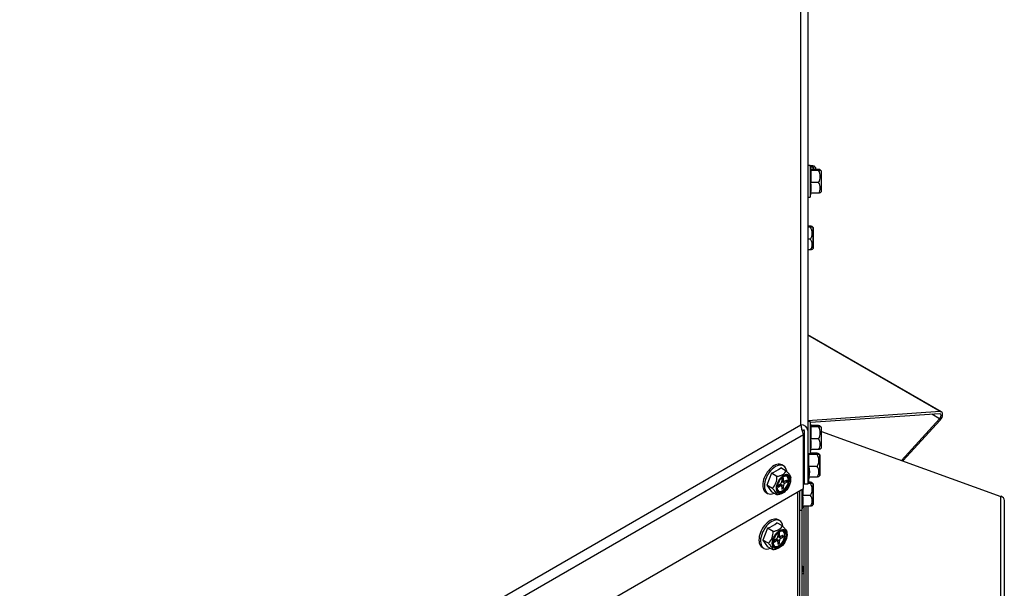
# Model space of a CAD drawing. Units: inches. Extents: x 0.8 to 21.6, y 1.1 to 16.4.
# Drawn here: x 6.4 to 7.8, y 13.8 to 14.6 of the extents above; entities that cross this region are included whole.
import ezdxf

# ---------------------------------------------------------------- set-up
doc = ezdxf.new("R2010")
doc.units = ezdxf.units.IN
doc.header["$MEASUREMENT"] = 0
doc.layers.add('C__USERS_JLEBEAU', color=7, linetype='Continuous')
doc.layers.add('Default', color=7, linetype='Continuous')

# ---------------------------------------------------------------- blocks, each defined once
blk = doc.blocks.new('SE3')
at = {"layer": 'C__USERS_JLEBEAU', "color": 7, "linetype": 'Continuous'}
for p, q in [((7.5175, 14.0675), (7.5175, 15.1836)), ((7.527, 15.1731), (7.527, 14.0598)), ((7.5302, 14.4239), (7.527, 14.4239)), ((7.5302, 14.4239), (7.5302, 14.3802)), ((7.5318, 14.4177), (7.5302, 14.4239)), ((7.5341, 14.4231), (7.5304, 14.4231)), ((7.5341, 14.4215), (7.5308, 14.4215)), ((7.5378, 14.4211), (7.5363, 14.4226)), ((7.5378, 14.4211), (7.5378, 14.4184)), ((7.538, 14.4184), (7.538, 14.4204)), ((7.5418, 14.4184), (7.5312, 14.4184)), ((7.5312, 14.4177), (7.5312, 14.4168)), ((7.5312, 14.4168), (7.5312, 14.4004)), ((7.5418, 14.4168), (7.5312, 14.4168)), ((7.5455, 14.4164), (7.544, 14.4179)), ((7.5455, 14.4164), (7.5455, 14.3877)), ((7.5458, 14.3884), (7.5458, 14.4157)), ((7.5418, 14.4004), (7.5312, 14.4004)), ((7.527, 14.3802), (7.5302, 14.3802)), ((7.5302, 14.3802), (7.5316, 14.3857)), ((7.5418, 14.3857), (7.5312, 14.3857)), ((7.544, 14.3862), (7.5455, 14.3877)), ((7.5306, 14.3406), (7.527, 14.3406)), ((7.5306, 14.3389), (7.527, 14.3389)), ((7.5343, 14.3386), (7.5329, 14.34)), ((7.5343, 14.3386), (7.5343, 14.3098)), ((7.5346, 14.3106), (7.5346, 14.3379)), ((7.5306, 14.3225), (7.527, 14.3225)), ((7.5306, 14.3078), (7.527, 14.3078)), ((7.5329, 14.3084), (7.5343, 14.3098)), ((7.7106, 14.0853), (7.527, 14.1913)), ((7.709, 14.0857), (7.527, 14.1907)), ((7.709, 14.0857), (7.527, 14.0733)), ((7.7081, 14.0829), (7.5305, 14.0708)), ((7.7081, 14.0759), (7.6973, 14.0822)), ((6.4444, 13.448), (7.5175, 14.0675)), ((7.5302, 14.072), (7.527, 14.072)), ((7.5302, 14.072), (7.5302, 14.0282)), ((7.5318, 14.0657), (7.5302, 14.072)), ((7.6555, 14.0187), (7.7081, 14.0759)), ((7.6574, 14.0181), (7.709, 14.0741)), ((7.5209, 14.054), (6.4511, 13.4363)), ((7.5193, 14.0598), (7.5193, 14.0614)), ((7.5222, 14.0596), (7.5194, 14.0596)), ((7.5209, 13.9801), (7.5209, 14.054)), ((7.5219, 14.0596), (7.5219, 14.0611)), ((7.5222, 14.0598), (7.5222, 13.9859)), ((7.527, 14.0598), (7.527, 13.9859)), ((7.5418, 14.0665), (7.5312, 14.0665)), ((7.5312, 14.0658), (7.5312, 14.0648)), ((7.5312, 14.0648), (7.5312, 14.0484)), ((7.5418, 14.0648), (7.5312, 14.0648)), ((7.5455, 14.0645), (7.544, 14.0659)), ((7.5455, 14.0645), (7.5455, 14.0357)), ((7.5458, 14.0365), (7.5458, 14.0638)), ((7.5458, 14.0583), (7.7924, 13.9694)), ((7.5209, 14.0406), (7.5222, 14.0406)), ((7.5219, 13.9887), (7.5219, 14.0406)), ((7.5418, 14.0484), (7.5312, 14.0484)), ((7.527, 14.0282), (7.5302, 14.0282)), ((7.5281, 14.0282), (7.5281, 13.9903)), ((7.5397, 14.0269), (7.5291, 14.0269)), ((7.5297, 14.0278), (7.5296, 14.0282)), ((7.5302, 14.0282), (7.5316, 14.0337)), ((7.5397, 14.0286), (7.5302, 14.0286)), ((7.5418, 14.0337), (7.5312, 14.0337)), ((7.5434, 14.0265), (7.5419, 14.028)), ((7.5434, 14.0265), (7.5434, 13.9978)), ((7.544, 14.0343), (7.5455, 14.0357)), ((7.5219, 14.0217), (7.5209, 14.0217)), ((7.5437, 13.9985), (7.5437, 14.0258)), ((7.4771, 14.0011), (7.4707, 13.9847)), ((7.4846, 13.9968), (7.4771, 14.0011)), ((7.4974, 14.0042), (7.4899, 14.0085)), ((7.4937, 14.0114), (7.4915, 14.0127)), ((7.5209, 14.0027), (7.5219, 14.0027)), ((7.5397, 14.0105), (7.5291, 14.0105)), ((7.4891, 13.9863), (7.4862, 13.9846)), ((7.4891, 13.9848), (7.4891, 13.9863)), ((7.4934, 13.9838), (7.4891, 13.9863)), ((7.4934, 13.9947), (7.4912, 13.9935)), ((7.4912, 13.9935), (7.4912, 13.9901)), ((7.4912, 13.9926), (7.4934, 13.9914)), ((7.4912, 13.9916), (7.4941, 13.99)), ((7.4912, 13.9901), (7.4925, 13.9908)), ((7.4912, 13.9901), (7.4956, 13.9876)), ((7.4934, 13.9914), (7.4934, 13.9947)), ((7.4985, 13.9918), (7.4956, 13.9901)), ((7.4956, 13.9876), (7.4985, 13.9892)), ((7.4963, 13.9905), (7.4985, 13.9892)), ((7.4985, 13.9892), (7.4985, 13.9918)), ((7.5038, 13.9921), (7.5038, 13.9951)), ((7.5222, 13.9887), (7.5209, 13.9887)), ((7.5222, 13.987), (7.5209, 13.987)), ((7.527, 13.9859), (7.5222, 13.9859)), ((7.527, 13.9903), (7.5281, 13.9903)), ((7.5306, 13.9887), (7.527, 13.9887)), ((7.5306, 13.987), (7.527, 13.987)), ((7.5277, 13.9887), (7.5277, 13.9903)), ((7.5281, 13.9903), (7.5295, 13.9958)), ((7.5397, 13.9958), (7.5291, 13.9958)), ((7.5343, 13.9867), (7.5329, 13.9881)), ((7.5343, 13.9867), (7.5343, 13.958)), ((7.5346, 13.9587), (7.5346, 13.986)), ((7.5419, 13.9964), (7.5434, 13.9978)), ((6.4511, 13.3624), (7.5209, 13.9801)), ((7.4696, 13.9748), (7.4718, 13.9735)), ((7.4707, 13.9847), (7.4771, 13.9756)), ((7.4783, 13.9803), (7.4707, 13.9847)), ((7.4846, 13.9713), (7.4771, 13.9756)), ((7.4862, 13.9846), (7.4862, 13.9821)), ((7.4862, 13.9821), (7.4891, 13.9838)), ((7.4891, 13.9838), (7.4869, 13.985)), ((7.4906, 13.9839), (7.4878, 13.9856)), ((7.4912, 13.9825), (7.4912, 13.9792)), ((7.4912, 13.9817), (7.4934, 13.9804)), ((7.4912, 13.9792), (7.4934, 13.9804)), ((7.4927, 13.974), (7.4936, 13.9745)), ((7.4934, 13.9804), (7.4934, 13.9838)), ((7.5134, 12.9941), (7.5134, 13.9758)), ((7.5159, 12.9955), (7.5159, 13.9772)), ((7.519, 13.979), (7.519, 13.9504)), ((7.52, 13.9796), (7.52, 13.9707)), ((7.5306, 13.9707), (7.52, 13.9707)), ((7.7924, 12.855), (7.7924, 13.9694)), ((7.797, 12.8493), (7.797, 13.9637)), ((7.5159, 13.9504), (7.519, 13.9504)), ((7.519, 13.9504), (7.5205, 13.9559)), ((7.5193, 13.7649), (7.5193, 13.9516)), ((7.5306, 13.9559), (7.52, 13.9559)), ((7.5219, 13.7408), (7.5219, 13.9559)), ((7.5249, 13.7408), (7.5249, 13.9559)), ((7.5277, 13.6888), (7.5277, 13.9559)), ((7.5329, 13.9565), (7.5343, 13.958)), ((7.4921, 13.9287), (7.4846, 13.933)), ((7.4884, 13.9359), (7.4862, 13.9372)), ((7.4718, 13.9257), (7.4654, 13.9092)), ((7.4793, 13.9213), (7.4718, 13.9257)), ((7.4881, 13.9193), (7.4859, 13.918)), ((7.4881, 13.9159), (7.4881, 13.9193)), ((7.4985, 13.9166), (7.4985, 13.9196)), ((7.4729, 13.9049), (7.4654, 13.9092)), ((7.4654, 13.9092), (7.4718, 13.9001)), ((7.4837, 13.9108), (7.4808, 13.9092)), ((7.4808, 13.9092), (7.4808, 13.9066)), ((7.4808, 13.9066), (7.4837, 13.9083)), ((7.4837, 13.9083), (7.4815, 13.9096)), ((7.4853, 13.9085), (7.4825, 13.9101)), ((7.4837, 13.9094), (7.4837, 13.9108)), ((7.4881, 13.9083), (7.4837, 13.9108)), ((7.4859, 13.918), (7.4859, 13.9146)), ((7.4859, 13.9172), (7.4881, 13.9159)), ((7.4859, 13.9161), (7.4888, 13.9145)), ((7.4859, 13.9146), (7.4872, 13.9154)), ((7.4859, 13.9146), (7.4903, 13.9121)), ((7.4859, 13.907), (7.4859, 13.9037)), ((7.4859, 13.9062), (7.4881, 13.905)), ((7.4859, 13.9037), (7.4881, 13.905)), ((7.4881, 13.905), (7.4881, 13.9083)), ((7.4932, 13.9163), (7.4903, 13.9146)), ((7.4903, 13.9121), (7.4932, 13.9138)), ((7.491, 13.915), (7.4932, 13.9138)), ((7.4932, 13.9138), (7.4932, 13.9163)), ((7.4643, 13.8993), (7.4665, 13.8981)), ((7.4793, 13.8958), (7.4718, 13.9001)), ((7.4874, 13.8985), (7.4883, 13.899)), ((7.521, 13.8726), (7.5193, 13.8736)), ((7.5193, 13.8658), (7.5199, 13.8662)), ((7.5193, 13.8641), (7.5219, 13.8625)), ((7.5219, 13.865), (7.5199, 13.8662)), ((7.521, 13.8726), (7.5219, 13.8736)), ((7.5219, 13.8708), (7.5219, 13.8709))]:
    blk.add_line(p, q, dxfattribs=at)
for centre, radius, start, end in [((7.5212, 14.4133), 0.0153, 19.9322, 32.4732), ((7.537, 14.4204), 0.001, 0, 45), ((7.5289, 14.4086), 0.0153, 327.5268, 32.4732), ((7.5448, 14.4157), 0.001, 0, 45), ((7.4896, 14.393), 0.0422, 349.9495, 10.0505), ((7.5316, 14.393), 0.0126, 324.1491, 35.8509), ((7.5448, 14.3884), 0.001, 315, 0), ((7.5178, 14.3307), 0.0153, 327.5268, 32.4732), ((7.5336, 14.3379), 0.001, 0, 45), ((7.5204, 14.3152), 0.0126, 324.1491, 35.8509), ((7.5336, 14.3106), 0.001, 315, 0), ((7.4963, 14.0597), 0.0227, 2.2108, 20.2204), ((7.5071, 14.0535), 0.0138, 1.9527, 31.0447), ((7.5289, 14.0566), 0.0153, 327.5268, 32.4732), ((7.5448, 14.0638), 0.001, 0, 45), ((7.4896, 14.0411), 0.0422, 349.9495, 10.0505), ((7.5316, 14.0411), 0.0126, 324.1491, 35.8509), ((7.5268, 14.0187), 0.0153, 327.5268, 32.4732), ((7.5427, 14.0258), 0.001, 0, 45), ((7.5448, 14.0365), 0.001, 315, 0), ((7.454, 14.0558), 0.0594, 292.875, 307.125), ((7.4875, 14.0032), 0.0422, 349.9495, 10.0505), ((7.5295, 14.0032), 0.0126, 324.1491, 35.8509), ((7.4637, 13.9954), 0.021, 313.9321, 3.6559), ((7.5033, 13.9812), 0.0183, 121.8921, 159.0268), ((7.5178, 13.9788), 0.0153, 327.5268, 32.4732), ((7.5336, 13.986), 0.001, 0, 45), ((7.5427, 13.9985), 0.001, 315, 0), ((7.4785, 13.9633), 0.0422, 349.9495, 10.0505), ((7.5204, 13.9633), 0.0126, 324.1491, 35.8509), ((7.5336, 13.9587), 0.001, 315, 0), ((7.4487, 13.9804), 0.0594, 292.875, 307.125), ((7.4584, 13.92), 0.021, 313.9321, 3.6559)]:
    blk.add_arc(centre, radius, start, end, dxfattribs=at)
for centre, major_axis, ratio, start_param, end_param in [((7.7068, 14.0786), (-0.00235, -0.00407), 0.57735, 1.200803, 3.511586), ((7.7068, 14.0786), (-0.00385, -0.00667), 0.57735, 1.200803, 3.511586), ((7.5175, 14.0598), (0.0095, 0), 0.816497, 0, 1.570796), ((7.4806, 13.9937), (0.0109, 0.0189), 0.57735, 0, 3.141593), ((7.4828, 13.9925), (0.0109, 0.0189), 0.57735, 0, 3.790603), ((7.4938, 13.9861), (-0.0068, -0.0118), 0.57735, 0, 3.926991), ((7.4828, 13.9925), (0.0109, 0.0189), 0.57735, 5.645485, 6.283185), ((7.4936, 13.9862), (0.0072, 0.0124), 0.57735, 0, 0.717611), ((7.4936, 13.9862), (0.0072, 0.0124), 0.57735, 0.717611, 2.366359), ((7.4936, 13.9862), (0.0072, 0.0124), 0.57735, 2.366359, 6.283185), ((7.4938, 13.9861), (-0.0068, -0.0118), 0.57735, 3.926991, 6.127364), ((7.4931, 13.9865), (-0.006, -0.0103), 0.57735, 4.736467, 6.283185), ((7.4923, 13.9869), (0.0059, 0.0103), 0.57735, 3.207002, 6.217776), ((7.4931, 13.9865), (-0.006, -0.0103), 0.57735, 0, 3.926991), ((7.4891, 13.9888), (-0.00155, -0.00268), 0.57735, 0.785398, 2.356194), ((7.4956, 13.9926), (0.00155, 0.00268), 0.57735, 2.356194, 3.926991), ((7.4956, 13.985), (0.00155, 0.00268), 0.57735, 0.785398, 2.356194), ((7.4938, 13.9861), (-0.0068, -0.0118), 0.57735, 6.127364, 6.283185), ((7.4891, 13.9812), (-0.00155, -0.00268), 0.57735, 2.356194, 3.926991), ((7.7893, 13.9637), (-0.0077, 0), 0.816497, 3.141593, 4.296984), ((7.4753, 13.9183), (0.0109, 0.0189), 0.57735, 0, 3.141593), ((7.4775, 13.917), (0.0109, 0.0189), 0.57735, 0, 3.790603), ((7.4775, 13.917), (0.0109, 0.0189), 0.57735, 5.647886, 6.283185), ((7.487, 13.9115), (0.006, 0.0103), 0.57735, 3.207002, 6.217776), ((7.4878, 13.911), (-0.0059, -0.0103), 0.57735, 0, 4.335092), ((7.4878, 13.911), (-0.0059, -0.0103), 0.57735, 4.679184, 6.283185), ((7.4837, 13.9134), (-0.00155, -0.00268), 0.57735, 0.785398, 2.356194), ((7.4837, 13.9058), (-0.00155, -0.00268), 0.57735, 2.356194, 3.926991), ((7.4903, 13.9172), (0.00155, 0.00268), 0.57735, 2.356194, 3.926991), ((7.4903, 13.9096), (0.00155, 0.00268), 0.57735, 0.785398, 2.356194), ((7.5232, 13.8681), (-0.00385, -0.00667), 0.57735, 4.342396, 4.730103), ((7.5232, 13.8681), (-0.00235, -0.00407), 0.57735, 4.342396, 5.497787)]:
    blk.add_ellipse(centre, major_axis=major_axis, ratio=ratio, start_param=start_param, end_param=end_param, dxfattribs=at)
for centre, major_axis in [((7.4938, 13.9861), (0.0065, 0.0112)), ((7.4883, 13.9107), (0.0072, 0.0124)), ((7.4885, 13.9106), (-0.0068, -0.0118)), ((7.4885, 13.9106), (0.0065, 0.0112))]:
    blk.add_ellipse(centre, major_axis=major_axis, ratio=0.57735, dxfattribs=at)
for points, knots in [([(7.5341, 14.4215), (7.5348, 14.4216), (7.5354, 14.4217), (7.536, 14.4219), (7.5362, 14.422), (7.5364, 14.4221), (7.5365, 14.4222), (7.5365, 14.4224), (7.5363, 14.4226), (7.5354, 14.4229), (7.5348, 14.423), (7.5341, 14.4231)], [0, 0, 0, 0, 0.25, 0.25, 0.375, 0.375, 0.5, 0.5, 0.75, 0.75, 1, 1, 1, 1]), ([(7.5418, 14.4168), (7.5425, 14.4169), (7.5431, 14.417), (7.5437, 14.4172), (7.5439, 14.4173), (7.5442, 14.4175), (7.5442, 14.4175), (7.5442, 14.4177), (7.544, 14.4179), (7.5431, 14.4182), (7.5425, 14.4183), (7.5418, 14.4184)], [0, 0, 0, 0, 0.25, 0.25, 0.375, 0.375, 0.5, 0.5, 0.75, 0.75, 1, 1, 1, 1]), ([(7.5441, 14.3863), (7.544, 14.3862), (7.5438, 14.3862), (7.5431, 14.3859), (7.5425, 14.3858), (7.5418, 14.3857)], [0.5794926, 0.5794926, 0.5794926, 0.5794926, 0.75, 0.75, 1, 1, 1, 1]), ([(7.5306, 14.3389), (7.5313, 14.3391), (7.5319, 14.3392), (7.5326, 14.3394), (7.5328, 14.3395), (7.533, 14.3396), (7.5331, 14.3397), (7.5331, 14.3399), (7.5328, 14.34), (7.532, 14.3403), (7.5314, 14.3405), (7.5306, 14.3406)], [0, 0, 0, 0, 0.25, 0.25, 0.375, 0.375, 0.5, 0.5, 0.75, 0.75, 1, 1, 1, 1]), ([(7.533, 14.3085), (7.5329, 14.3084), (7.5327, 14.3083), (7.532, 14.3081), (7.5314, 14.3079), (7.5306, 14.3078)], [0.5794926, 0.5794926, 0.5794926, 0.5794926, 0.75, 0.75, 1, 1, 1, 1]), ([(7.5418, 14.0648), (7.5425, 14.065), (7.5431, 14.0651), (7.5437, 14.0653), (7.5439, 14.0654), (7.5442, 14.0655), (7.5442, 14.0656), (7.5442, 14.0658), (7.544, 14.0659), (7.5431, 14.0662), (7.5425, 14.0664), (7.5418, 14.0665)], [0, 0, 0, 0, 0.25, 0.25, 0.375, 0.375, 0.5, 0.5, 0.75, 0.75, 1, 1, 1, 1]), ([(7.5397, 14.0269), (7.5404, 14.027), (7.541, 14.0272), (7.5417, 14.0274), (7.5418, 14.0275), (7.5421, 14.0276), (7.5421, 14.0277), (7.5421, 14.0279), (7.5419, 14.028), (7.541, 14.0283), (7.5404, 14.0284), (7.5397, 14.0286)], [0, 0, 0, 0, 0.25, 0.25, 0.375, 0.375, 0.5, 0.5, 0.75, 0.75, 1, 1, 1, 1]), ([(7.5441, 14.0344), (7.544, 14.0343), (7.5438, 14.0342), (7.5431, 14.034), (7.5425, 14.0338), (7.5418, 14.0337)], [0.5794926, 0.5794926, 0.5794926, 0.5794926, 0.75, 0.75, 1, 1, 1, 1]), ([(7.4846, 13.9968), (7.4861, 13.9971), (7.4876, 13.9974), (7.4896, 13.9981), (7.4903, 13.9983), (7.4915, 13.9988), (7.4921, 13.9991), (7.4938, 14.0001), (7.4947, 14.0008), (7.4963, 14.0024), (7.4969, 14.0033), (7.4974, 14.0042)], [0, 0, 0, 0, 0.25, 0.25, 0.375, 0.375, 0.5, 0.5, 0.75, 0.75, 1, 1, 1, 1]), ([(7.5017, 13.9969), (7.5011, 13.9976), (7.5, 13.9989), (7.4982, 13.9993), (7.4973, 13.9993)], [0, 0, 0, 0, 0.2619356, 0.5483916, 0.5483916, 0.5483916, 0.5483916]), ([(7.4974, 14.0042), (7.4984, 14.0032), (7.4993, 14.0022), (7.5006, 14.0008), (7.501, 14.0003), (7.5017, 13.9995), (7.502, 13.999), (7.5028, 13.9979), (7.5032, 13.9972), (7.5037, 13.996), (7.5038, 13.9955), (7.5038, 13.9951)], [0, 0, 0, 0, 0.25, 0.25, 0.375, 0.375, 0.5, 0.5, 0.75, 0.75, 1, 1, 1, 1]), ([(7.4861, 13.9763), (7.4856, 13.9768), (7.4847, 13.9778), (7.4843, 13.9811), (7.4848, 13.9847), (7.4858, 13.9869), (7.4862, 13.9878)], [0, 0, 0, 0, 0.24084, 0.522938, 0.820995, 1, 1, 1, 1]), ([(7.5306, 13.987), (7.5313, 13.9872), (7.5319, 13.9873), (7.5326, 13.9875), (7.5328, 13.9876), (7.533, 13.9877), (7.5331, 13.9878), (7.5331, 13.988), (7.5328, 13.9881), (7.532, 13.9884), (7.5314, 13.9886), (7.5306, 13.9887)], [0, 0, 0, 0, 0.25, 0.25, 0.375, 0.375, 0.5, 0.5, 0.75, 0.75, 1, 1, 1, 1]), ([(7.5421, 13.9965), (7.542, 13.9964), (7.5417, 13.9963), (7.541, 13.9961), (7.5404, 13.9959), (7.5397, 13.9958)], [0.5794926, 0.5794926, 0.5794926, 0.5794926, 0.75, 0.75, 1, 1, 1, 1]), ([(7.4846, 13.9713), (7.4846, 13.9717), (7.4845, 13.9722), (7.4842, 13.973), (7.4841, 13.9733), (7.4837, 13.974), (7.4834, 13.9744), (7.4826, 13.9756), (7.4819, 13.9765), (7.4802, 13.9784), (7.4793, 13.9793), (7.4783, 13.9803)], [0, 0, 0, 0, 0.25, 0.25, 0.375, 0.375, 0.5, 0.5, 0.75, 0.75, 1, 1, 1, 1]), ([(7.4935, 13.9744), (7.4933, 13.9743), (7.493, 13.9741), (7.4916, 13.9733), (7.4904, 13.9728), (7.4876, 13.9719), (7.4861, 13.9716), (7.4846, 13.9713)], [0.4424495, 0.4424495, 0.4424495, 0.4424495, 0.5, 0.5, 0.75, 0.75, 1, 1, 1, 1]), ([(7.533, 13.9566), (7.5329, 13.9565), (7.5327, 13.9564), (7.532, 13.9562), (7.5314, 13.9561), (7.5306, 13.9559)], [0.5794926, 0.5794926, 0.5794926, 0.5794926, 0.75, 0.75, 1, 1, 1, 1]), ([(7.4793, 13.9213), (7.4808, 13.9216), (7.4823, 13.9219), (7.4843, 13.9226), (7.485, 13.9228), (7.4862, 13.9234), (7.4868, 13.9237), (7.4885, 13.9246), (7.4894, 13.9254), (7.491, 13.927), (7.4916, 13.9278), (7.4921, 13.9287)], [0, 0, 0, 0, 0.25, 0.25, 0.375, 0.375, 0.5, 0.5, 0.75, 0.75, 1, 1, 1, 1]), ([(7.482, 13.9144), (7.4824, 13.9151), (7.4834, 13.9171), (7.4861, 13.9199), (7.4894, 13.9221), (7.4916, 13.9225), (7.4925, 13.9225), (7.4926, 13.9225)], [0, 0, 0, 0, 0.0443729, 0.1387446, 0.2322284, 0.3241605, 0.3358338, 0.3358338, 0.3358338, 0.3358338]), ([(7.4921, 13.9287), (7.4931, 13.9277), (7.494, 13.9267), (7.4953, 13.9253), (7.4956, 13.9249), (7.4964, 13.924), (7.4967, 13.9236), (7.4975, 13.9224), (7.4979, 13.9217), (7.4984, 13.9205), (7.4985, 13.92), (7.4985, 13.9196)], [0, 0, 0, 0, 0.25, 0.25, 0.375, 0.375, 0.5, 0.5, 0.75, 0.75, 1, 1, 1, 1]), ([(7.4793, 13.8958), (7.4793, 13.8962), (7.4792, 13.8967), (7.4789, 13.8976), (7.4788, 13.8979), (7.4784, 13.8986), (7.4781, 13.8989), (7.4773, 13.9001), (7.4766, 13.901), (7.4749, 13.9029), (7.4739, 13.9039), (7.4729, 13.9049)], [0, 0, 0, 0, 0.25, 0.25, 0.375, 0.375, 0.5, 0.5, 0.75, 0.75, 1, 1, 1, 1]), ([(7.4934, 13.907), (7.4928, 13.906), (7.4912, 13.9038), (7.4889, 13.9017), (7.4877, 13.901), (7.4873, 13.9007)], [0.8124579, 0.8124579, 0.8124579, 0.8124579, 0.8833645, 0.9731306, 1, 1, 1, 1]), ([(7.4882, 13.899), (7.4879, 13.8988), (7.4877, 13.8987), (7.4863, 13.8979), (7.485, 13.8973), (7.4823, 13.8964), (7.4808, 13.8961), (7.4793, 13.8958)], [0.4424495, 0.4424495, 0.4424495, 0.4424495, 0.5, 0.5, 0.75, 0.75, 1, 1, 1, 1])]:
    blk.add_open_spline(points, degree=3, knots=knots, dxfattribs=at)

msp = doc.modelspace()

# ---------------------------------------------------------------- block references
at = {"layer": 'Default'}
msp.add_blockref('SE3', (0, 0), dxfattribs=at)

doc.saveas('drawing.dxf')
